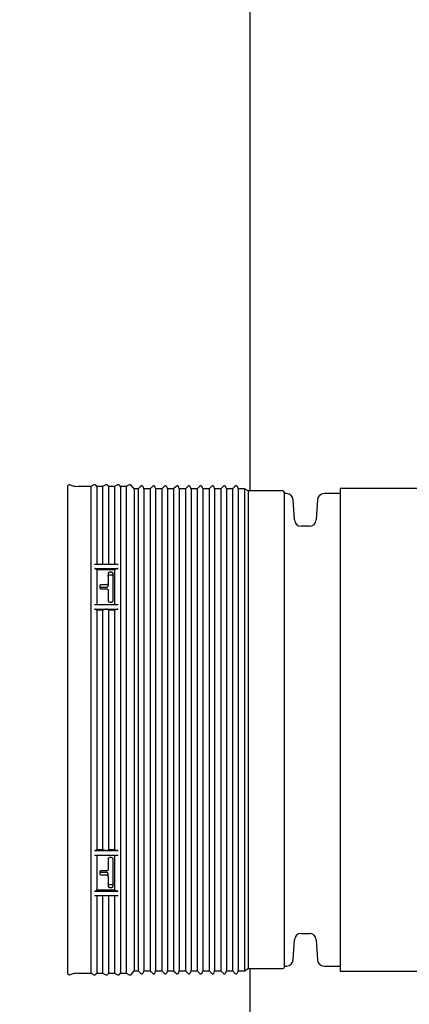
# Model space of a CAD drawing. Units: metres. Extents: x 0.6 to 21.3, y 0.4 to 13.7.
# Drawn here: x 11.1 to 11.5, y 10 to 11 of the extents above; entities that cross this region are included whole.
import ezdxf

# ---------------------------------------------------------------- set-up
doc = ezdxf.new("R2010")
doc.units = ezdxf.units.M
doc.header["$LTSCALE"] = 50
doc.dimstyles.new('SLDDIMSTYLE0', dxfattribs={"dimtxt": 0.18, "dimasz": 0.042291, "dimexe": 0, "dimexo": 0.0625, "dimgap": 0, "dimtad": 0, "dimtih": 1, "dimtoh": 1, "dimdec": 0, "dimrnd": 1e-09, "dimzin": 0, "dimdsep": 46, "dimtxsty": 'Standard', "dimblk1": 'DOT', "dimblk2": 'DOT', "dimsah": 1, "dimcen": 0.09, "dimadec": 0, "dimazin": 0, "dimtfac": 0.042291, "dimtdec": 0, "dimtofl": 0, "dimtmove": 0, "dimatfit": 3, "dimldrblk": 'DOT', "dimfxl": 1, "dimfrac": 2, "dimtolj": 1, "dimtzin": 0, "dimarcsym": 0})

# ---------------------------------------------------------------- blocks, each defined once
blk = doc.blocks.new('_Dot')
at = {"color": 0, "linetype": 'ByBlock', "lineweight": -2}
blk.add_line((-0.5, 0), (-1, 0), dxfattribs=at)
at = {"color": 0, "linetype": 'ByBlock', "const_width": 0.5}
blk.add_lwpolyline([(-0.25, 0, 1), (0.25, 0, 1)], format="xyb", close=True, dxfattribs=at)

msp = doc.modelspace()

# ---------------------------------------------------------------- linework, layer by layer
at = {"color": 7, "linetype": 'Continuous', "lineweight": 25}
for p, q in [((11.3214779, 10.5222788), (11.3214779, 11.0326694)), ((11.1478642, 10.5266415), (11.1478642, 10.0637548)), ((11.1700479, 10.5266422), (11.1575633, 10.5266422)), ((11.1729719, 10.5280684), (11.1700479, 10.5266422)), ((11.1700479, 10.5266422), (11.1700479, 10.0637541)), ((11.1757707, 10.5266422), (11.1748659, 10.527683)), ((11.1812662, 10.5266422), (11.1757707, 10.5266422)), ((11.1757707, 10.5266422), (11.1757707, 10.4526186)), ((11.1841902, 10.5280684), (11.1812662, 10.5266422)), ((11.1812662, 10.5266422), (11.1812662, 10.4526186)), ((11.186989, 10.5266422), (11.1860842, 10.527683)), ((11.1924846, 10.5266422), (11.186989, 10.5266422)), ((11.186989, 10.5266422), (11.186989, 10.4526186)), ((11.1954086, 10.5280684), (11.1924846, 10.5266422)), ((11.1924846, 10.5266422), (11.1924846, 10.4526186)), ((11.1982073, 10.5266422), (11.1973026, 10.527683)), ((11.2037029, 10.5266422), (11.1982073, 10.5266422)), ((11.1982073, 10.5266422), (11.1982073, 10.0637541)), ((11.2066269, 10.5280684), (11.2037029, 10.5266422)), ((11.2037029, 10.5266422), (11.2037029, 10.0637541)), ((11.2113767, 10.5243979), (11.2085209, 10.527683)), ((11.2151742, 10.5243979), (11.2113767, 10.5243979)), ((11.2113767, 10.5243979), (11.2113767, 10.0659984)), ((11.2174186, 10.5266422), (11.2151742, 10.5243979)), ((11.2151742, 10.5243979), (11.2151742, 10.0659984)), ((11.2204852, 10.5243979), (11.2200746, 10.5259306)), ((11.2263926, 10.5243979), (11.2204852, 10.5243979)), ((11.2204852, 10.5243979), (11.2204852, 10.0659984)), ((11.2286369, 10.5266422), (11.2263926, 10.5243979)), ((11.2263926, 10.5243979), (11.2263926, 10.0659984)), ((11.2317036, 10.5243979), (11.2312929, 10.5259306)), ((11.2376109, 10.5243979), (11.2317036, 10.5243979)), ((11.2317036, 10.5243979), (11.2317036, 10.0659984)), ((11.2398553, 10.5266422), (11.2376109, 10.5243979)), ((11.2376109, 10.5243979), (11.2376109, 10.0659984)), ((11.2429219, 10.5243979), (11.2425112, 10.5259306)), ((11.2488292, 10.5243979), (11.2429219, 10.5243979)), ((11.2429219, 10.5243979), (11.2429219, 10.0659984)), ((11.2510736, 10.5266422), (11.2488292, 10.5243979)), ((11.2488292, 10.5243979), (11.2488292, 10.0659984)), ((11.2541402, 10.5243979), (11.2537296, 10.5259306)), ((11.2600476, 10.5243979), (11.2541402, 10.5243979)), ((11.2541402, 10.5243979), (11.2541402, 10.0659984)), ((11.2622919, 10.5266422), (11.2600476, 10.5243979)), ((11.2600476, 10.5243979), (11.2600476, 10.0659984)), ((11.2653586, 10.5243979), (11.2649479, 10.5259306)), ((11.2712659, 10.5243979), (11.2653586, 10.5243979)), ((11.2653586, 10.5243979), (11.2653586, 10.0659984)), ((11.2735103, 10.5266422), (11.2712659, 10.5243979)), ((11.2712659, 10.5243979), (11.2712659, 10.0659984)), ((11.2765769, 10.5243979), (11.2761662, 10.5259306)), ((11.2824842, 10.5243979), (11.2765769, 10.5243979)), ((11.2765769, 10.5243979), (11.2765769, 10.0659984)), ((11.2847286, 10.5266422), (11.2824842, 10.5243979)), ((11.2824842, 10.5243979), (11.2824842, 10.0659984)), ((11.2877952, 10.5243979), (11.2873846, 10.5259306)), ((11.2937026, 10.5243979), (11.2877952, 10.5243979)), ((11.2877952, 10.5243979), (11.2877952, 10.0659984)), ((11.2959469, 10.5266422), (11.2937026, 10.5243979)), ((11.2937026, 10.5243979), (11.2937026, 10.0659984)), ((11.2990136, 10.5243979), (11.2986029, 10.5259306)), ((11.3049209, 10.5243979), (11.2990136, 10.5243979)), ((11.2990136, 10.5243979), (11.2990136, 10.0659984)), ((11.3071653, 10.5266422), (11.3049209, 10.5243979)), ((11.3049209, 10.5243979), (11.3049209, 10.0659984)), ((11.3102319, 10.5243979), (11.3098212, 10.5259306)), ((11.3161392, 10.5243979), (11.3102319, 10.5243979)), ((11.3102319, 10.5243979), (11.3102319, 10.0659984)), ((11.3198097, 10.5222788), (11.3161392, 10.5243979)), ((11.3161392, 10.5243979), (11.3161392, 10.0659984)), ((11.4901379, 10.5246236), (11.4073429, 10.5246236)), ((11.4073429, 10.5246236), (11.4073429, 10.0657726)), ((11.3526517, 10.5222788), (11.3198097, 10.5222788)), ((11.3198097, 10.5222788), (11.3198097, 10.0681175)), ((11.3542392, 10.069705), (11.3542392, 10.5206913)), ((11.3562627, 10.5198611), (11.3542392, 10.5198611)), ((11.3637684, 10.4948101), (11.3626008, 10.5138988)), ((11.385537, 10.5138988), (11.3843695, 10.4948101)), ((11.4073429, 10.5198611), (11.3918751, 10.5198611)), ((11.3780313, 10.4888477), (11.3701065, 10.4888477)), ((11.1736678, 10.4526186), (11.1848861, 10.4526186)), ((11.1736678, 10.4487195), (11.1961045, 10.4487195)), ((11.1748659, 10.4483598), (11.1757707, 10.4476741)), ((11.1757707, 10.4476741), (11.1757707, 10.4144899)), ((11.1757707, 10.4476741), (11.1924846, 10.4476741)), ((11.1848861, 10.4526186), (11.1961045, 10.4526186)), ((11.1924846, 10.4476741), (11.1954086, 10.4486136)), ((11.1924846, 10.4476741), (11.1924846, 10.4144899)), ((11.1864521, 10.4437603), (11.1864521, 10.4344284)), ((11.1896271, 10.4449773), (11.1880396, 10.4449773)), ((11.1880396, 10.442552), (11.1896271, 10.442552)), ((11.1912146, 10.418074), (11.1912146, 10.4437603)), ((11.1785146, 10.4318789), (11.1785146, 10.4305946)), ((11.1848646, 10.4331568), (11.1801021, 10.4331568)), ((11.1801021, 10.4307385), (11.1848646, 10.4307385)), ((11.1801021, 10.4293039), (11.1848646, 10.4293039)), ((11.1864521, 10.4344284), (11.1864521, 10.4320098)), ((11.1864521, 10.4280068), (11.1864521, 10.418074)), ((11.1736678, 10.4144899), (11.1961045, 10.4144899)), ((11.1880396, 10.4167223), (11.1896271, 10.4167223)), ((11.1736678, 10.409987), (11.1848861, 10.409987)), ((11.1748659, 10.4097181), (11.1757707, 10.4092054)), ((11.1757707, 10.4092054), (11.1757707, 10.1812145)), ((11.1757707, 10.4092054), (11.1812662, 10.4092054)), ((11.1812662, 10.4092054), (11.1841902, 10.4099079)), ((11.1812662, 10.4092054), (11.1812662, 10.1812145)), ((11.1848861, 10.409987), (11.1961045, 10.409987)), ((11.1860842, 10.4097181), (11.186989, 10.4092054)), ((11.186989, 10.4092054), (11.186989, 10.1812145)), ((11.186989, 10.4092054), (11.1924846, 10.4092054)), ((11.1924846, 10.4092054), (11.1954086, 10.4099079)), ((11.1924846, 10.4092054), (11.1924846, 10.1812145)), ((11.1736678, 10.180433), (11.1848861, 10.180433)), ((11.1757707, 10.1812145), (11.1748659, 10.1807019)), ((11.1812662, 10.1812145), (11.1757707, 10.1812145)), ((11.1841902, 10.1805121), (11.1812662, 10.1812145)), ((11.1848861, 10.180433), (11.1961045, 10.180433)), ((11.186989, 10.1812145), (11.1860842, 10.1807019)), ((11.1924846, 10.1812145), (11.186989, 10.1812145)), ((11.1954086, 10.1805121), (11.1924846, 10.1812145)), ((11.1736678, 10.1759064), (11.1961045, 10.1759064)), ((11.1757707, 10.1759064), (11.1757707, 10.1427222)), ((11.1864521, 10.1723223), (11.1864521, 10.1623895)), ((11.1896271, 10.173674), (11.1880396, 10.173674)), ((11.1912146, 10.146636), (11.1912146, 10.1723223)), ((11.1924846, 10.1759064), (11.1924846, 10.1427222)), ((11.1785146, 10.1598017), (11.1785146, 10.1585174)), ((11.1848646, 10.1610924), (11.1801021, 10.1610924)), ((11.1848646, 10.1596578), (11.1801021, 10.1596578)), ((11.1864521, 10.1559679), (11.1864521, 10.1583865)), ((11.1801021, 10.1572395), (11.1848646, 10.1572395)), ((11.1864521, 10.1559679), (11.1864521, 10.146636)), ((11.1736678, 10.1416768), (11.1961045, 10.1416768)), ((11.1757707, 10.1427222), (11.1748659, 10.1420365)), ((11.1924846, 10.1427222), (11.1757707, 10.1427222)), ((11.1896271, 10.1478443), (11.1880396, 10.1478443)), ((11.1880396, 10.145419), (11.1896271, 10.145419)), ((11.1954086, 10.1417827), (11.1924846, 10.1427222)), ((11.1736678, 10.1377978), (11.1848861, 10.1377978)), ((11.1757707, 10.1377978), (11.1757707, 10.0637541)), ((11.1812662, 10.1377978), (11.1812662, 10.0637541)), ((11.1848861, 10.1377978), (11.1961045, 10.1377978)), ((11.186989, 10.1377978), (11.186989, 10.0637541)), ((11.1924846, 10.1377978), (11.1924846, 10.0637541)), ((11.3701065, 10.1015485), (11.3780313, 10.1015485)), ((11.3626008, 10.0764975), (11.3637684, 10.0955862)), ((11.3843695, 10.0955862), (11.385537, 10.0764975)), ((11.2085209, 10.0627133), (11.2113767, 10.0659984)), ((11.2113767, 10.0659984), (11.2151742, 10.0659984)), ((11.2151742, 10.0659984), (11.2174186, 10.0637541)), ((11.2200746, 10.0644657), (11.2204852, 10.0659984)), ((11.2204852, 10.0659984), (11.2263926, 10.0659984)), ((11.2263926, 10.0659984), (11.2286369, 10.0637541)), ((11.2312929, 10.0644657), (11.2317036, 10.0659984)), ((11.2317036, 10.0659984), (11.2376109, 10.0659984)), ((11.2376109, 10.0659984), (11.2398553, 10.0637541)), ((11.2425112, 10.0644657), (11.2429219, 10.0659984)), ((11.2429219, 10.0659984), (11.2488292, 10.0659984)), ((11.2488292, 10.0659984), (11.2510736, 10.0637541)), ((11.2537296, 10.0644657), (11.2541402, 10.0659984)), ((11.2541402, 10.0659984), (11.2600476, 10.0659984)), ((11.2600476, 10.0659984), (11.2622919, 10.0637541)), ((11.2649479, 10.0644657), (11.2653586, 10.0659984)), ((11.2653586, 10.0659984), (11.2712659, 10.0659984)), ((11.2712659, 10.0659984), (11.2735103, 10.0637541)), ((11.2761662, 10.0644657), (11.2765769, 10.0659984)), ((11.2765769, 10.0659984), (11.2824842, 10.0659984)), ((11.2824842, 10.0659984), (11.2847286, 10.0637541)), ((11.2873846, 10.0644657), (11.2877952, 10.0659984)), ((11.2877952, 10.0659984), (11.2937026, 10.0659984)), ((11.2937026, 10.0659984), (11.2959469, 10.0637541)), ((11.2986029, 10.0644657), (11.2990136, 10.0659984)), ((11.2990136, 10.0659984), (11.3049209, 10.0659984)), ((11.3049209, 10.0659984), (11.3071653, 10.0637541)), ((11.3098212, 10.0644657), (11.3102319, 10.0659984)), ((11.3102319, 10.0659984), (11.3161392, 10.0659984)), ((11.3161392, 10.0659984), (11.3198097, 10.0681175)), ((11.3198097, 10.0681175), (11.3526517, 10.0681175)), ((11.3214779, 9.5577269), (11.3214779, 10.0681175)), ((11.3542392, 10.0705351), (11.3562627, 10.0705351)), ((11.3918751, 10.0705351), (11.4073429, 10.0705351)), ((11.4073429, 10.0657726), (11.4901379, 10.0657726)), ((11.1575633, 10.0637541), (11.1700479, 10.0637541)), ((11.1700479, 10.0637541), (11.1729719, 10.0623279)), ((11.1748659, 10.0627133), (11.1757707, 10.0637541)), ((11.1757707, 10.0637541), (11.1812662, 10.0637541)), ((11.1812662, 10.0637541), (11.1841902, 10.0623279)), ((11.1860842, 10.0627133), (11.186989, 10.0637541)), ((11.186989, 10.0637541), (11.1924846, 10.0637541)), ((11.1924846, 10.0637541), (11.1954086, 10.0623279)), ((11.1973026, 10.0627133), (11.1982073, 10.0637541)), ((11.1982073, 10.0637541), (11.2037029, 10.0637541)), ((11.2037029, 10.0637541), (11.2066269, 10.0623279))]:
    msp.add_line(p, q, dxfattribs=at)
for centre, radius, start, end in [((11.1494517, 10.5266415), 0.0015875, 67.8628613, 180), ((11.1575633, 10.5465808), 0.0199385, 247.8628613, 270), ((11.1736678, 10.5266415), 0.0015875, 41, 116), ((11.1848861, 10.5266415), 0.0015875, 41, 116), ((11.1961045, 10.5266415), 0.0015875, 41, 116), ((11.2073228, 10.5266415), 0.0015875, 41, 116), ((11.2185411, 10.5255197), 0.0015875, 15, 135), ((11.2297595, 10.5255197), 0.0015875, 15, 135), ((11.2409778, 10.5255197), 0.0015875, 15, 135), ((11.2521961, 10.5255197), 0.0015875, 15, 135), ((11.2634145, 10.5255197), 0.0015875, 15, 135), ((11.2746328, 10.5255197), 0.0015875, 15, 135), ((11.2858511, 10.5255197), 0.0015875, 15, 135), ((11.2970695, 10.5255197), 0.0015875, 15, 135), ((11.3082878, 10.5255197), 0.0015875, 15, 135), ((11.3526517, 10.5206913), 0.0015875, 0, 90), ((11.3562627, 10.5135111), 0.00635, 3.5, 90), ((11.3918751, 10.5135111), 0.00635, 90, 176.5), ((11.3701065, 10.4951977), 0.00635, 183.5, 270), ((11.3780313, 10.4951977), 0.00635, 270, 356.5), ((11.173717, 10.4467081), 0.002012, 55.1769774, 91.3999808), ((11.1960965, 10.4464316), 0.0022879, 89.7989839, 107.4974325), ((11.1737336, 10.407477), 0.0025109, 63.1940489, 91.5011857), ((11.1848754, 10.4069822), 0.0030048, 89.7951912, 103.180822), ((11.1849519, 10.407477), 0.0025109, 63.1940489, 91.5011857), ((11.1960937, 10.4069822), 0.0030048, 89.7951912, 103.180822), ((11.1737336, 10.1829434), 0.0025113, 268.4988693, 296.8008302), ((11.1848754, 10.1834384), 0.0030054, 256.8218525, 270.2047955), ((11.1849519, 10.1829434), 0.0025113, 268.4988693, 296.8008302), ((11.1960937, 10.1834384), 0.0030054, 256.8218525, 270.2047955), ((11.173717, 10.1436882), 0.002012, 268.6000192, 304.8230226), ((11.1960965, 10.1439647), 0.0022879, 252.5025675, 270.2010161), ((11.3701065, 10.0951985), 0.00635, 90, 176.5), ((11.3780313, 10.0951985), 0.00635, 3.5, 90), ((11.3562627, 10.0768851), 0.00635, 270, 356.5), ((11.3918751, 10.0768851), 0.00635, 183.5, 270), ((11.2185411, 10.0648766), 0.0015875, 225, 345), ((11.2297595, 10.0648766), 0.0015875, 225, 345), ((11.2409778, 10.0648766), 0.0015875, 225, 345), ((11.2521961, 10.0648766), 0.0015875, 225, 345), ((11.2634145, 10.0648766), 0.0015875, 225, 345), ((11.2746328, 10.0648766), 0.0015875, 225, 345), ((11.2858511, 10.0648766), 0.0015875, 225, 345), ((11.2970695, 10.0648766), 0.0015875, 225, 345), ((11.3082878, 10.0648766), 0.0015875, 225, 345), ((11.3526517, 10.069705), 0.0015875, 270, 0), ((11.1494517, 10.0637548), 0.0015875, 180, 292.1371387), ((11.1575633, 10.0438155), 0.0199385, 90, 112.1371387), ((11.1736678, 10.0637548), 0.0015875, 244, 319), ((11.1848861, 10.0637548), 0.0015875, 244, 319), ((11.1961045, 10.0637548), 0.0015875, 244, 319), ((11.2073228, 10.0637548), 0.0015875, 244, 319)]:
    msp.add_arc(centre, radius, start, end, dxfattribs=at)
for points, knots in [([(11.1880396, 10.4449773), (11.1879169, 10.4449708), (11.1876168, 10.444955), (11.187168, 10.4448045), (11.1867694, 10.4445275), (11.1865026, 10.4441646), (11.1864688, 10.443894), (11.1864521, 10.4437603)], [0, 0, 0, 0, 0.14779654, 0.36161261, 0.57570327, 0.79033583, 1, 1, 1, 1]), ([(11.1864521, 10.4413363), (11.1864542, 10.4413827), (11.1864626, 10.4415658), (11.1865853, 10.4418789), (11.186901, 10.4422178), (11.1873467, 10.4424555), (11.1877511, 10.4425449), (11.1879842, 10.4425507), (11.1880396, 10.442552)], [0, 0, 0, 0, 0.07306393, 0.28843868, 0.50380263, 0.71879606, 0.93320567, 1, 1, 1, 1]), ([(11.1912146, 10.4437603), (11.1912124, 10.4438068), (11.191204, 10.4439901), (11.1910812, 10.4443035), (11.1907656, 10.4446427), (11.1903199, 10.4448807), (11.1899155, 10.4449701), (11.1896824, 10.4449759), (11.1896271, 10.4449773)], [0, 0, 0, 0, 0.073102153, 0.288451224, 0.503789796, 0.718770936, 0.933188931, 1, 1, 1, 1]), ([(11.1896271, 10.442552), (11.1897497, 10.4425456), (11.1900498, 10.4425298), (11.1904985, 10.4423794), (11.1908971, 10.4421028), (11.191164, 10.4417403), (11.1911978, 10.4414699), (11.1912146, 10.4413363)], [0, 0, 0, 0, 0.14778687, 0.36157125, 0.57564022, 0.79027086, 1, 1, 1, 1]), ([(11.1801021, 10.4331568), (11.1799793, 10.4331501), (11.1796787, 10.4331335), (11.1792291, 10.4329748), (11.1788301, 10.4326828), (11.1785645, 10.4323016), (11.178531, 10.4320183), (11.1785146, 10.4318789)], [0, 0, 0, 0, 0.148048928, 0.36271885, 0.577395752, 0.792081996, 1, 1, 1, 1]), ([(11.1785146, 10.4305946), (11.1785321, 10.4304498), (11.1785672, 10.4301602), (11.1788409, 10.4297733), (11.1792437, 10.429481), (11.1796901, 10.429326), (11.179985, 10.4293102), (11.1801021, 10.4293039)], [0, 0, 0, 0, 0.21469414, 0.42938809, 0.6440864, 0.85878362, 1, 1, 1, 1]), ([(11.1786915, 10.4300398), (11.1787807, 10.4301561), (11.1789641, 10.4303953), (11.179411, 10.4306359), (11.1798129, 10.430731), (11.1800463, 10.4307371), (11.1801021, 10.4307385)], [0, 0, 0, 0, 0.29038957, 0.59713205, 0.90386788, 1, 1, 1, 1]), ([(11.1864521, 10.4344284), (11.186452, 10.4344239), (11.1864514, 10.4342774), (11.1863853, 10.433987), (11.186117, 10.4336086), (11.1857075, 10.4333239), (11.1852652, 10.433177), (11.1849759, 10.4331625), (11.1848646, 10.4331568)], [0, 0, 0, 0, 0.00678659, 0.22152863, 0.43624695, 0.65093784, 0.86561094, 1, 1, 1, 1]), ([(11.1848646, 10.4307385), (11.185043, 10.4307526), (11.1853999, 10.4307808), (11.1858757, 10.4310004), (11.1862347, 10.4313233), (11.1864249, 10.4316806), (11.1864443, 10.4319162), (11.1864521, 10.4320098)], [0, 0, 0, 0, 0.21467185, 0.42934362, 0.64401815, 0.85870356, 1, 1, 1, 1]), ([(11.1848646, 10.4293039), (11.1849872, 10.429297), (11.1852879, 10.4292802), (11.1857375, 10.4291192), (11.1861364, 10.4288228), (11.1864021, 10.4284358), (11.1864356, 10.4281483), (11.1864521, 10.4280068)], [0, 0, 0, 0, 0.14800943, 0.36267022, 0.57733312, 0.7920038, 1, 1, 1, 1]), ([(11.1864521, 10.418074), (11.1864521, 10.4180701), (11.1864526, 10.417915), (11.1865179, 10.4176065), (11.1867863, 10.4172031), (11.1871965, 10.4168999), (11.1876393, 10.4167437), (11.1879285, 10.4167283), (11.1880396, 10.4167223)], [0, 0, 0, 0, 0.00556517, 0.22088732, 0.4363059, 0.65146937, 0.86610786, 1, 1, 1, 1]), ([(11.1896271, 10.4167223), (11.1898052, 10.4167373), (11.1901614, 10.4167671), (11.1906362, 10.4169996), (11.1909953, 10.4173417), (11.191187, 10.4177218), (11.1912067, 10.4179735), (11.1912146, 10.418074)], [0, 0, 0, 0, 0.21397266, 0.42793522, 0.64218706, 0.85700729, 1, 1, 1, 1]), ([(11.1880396, 10.173674), (11.1879169, 10.1736668), (11.1876168, 10.1736491), (11.187168, 10.1734811), (11.1867694, 10.1731727), (11.1865026, 10.1727695), (11.1864688, 10.1724702), (11.1864521, 10.1723223)], [0, 0, 0, 0, 0.14779654, 0.361612614, 0.575703272, 0.790335828, 1, 1, 1, 1]), ([(11.1912146, 10.1723223), (11.1911969, 10.1724742), (11.1911617, 10.1727782), (11.1908869, 10.173184), (11.1904827, 10.17349), (11.1900365, 10.1736512), (11.1897427, 10.1736675), (11.1896271, 10.173674)], [0, 0, 0, 0, 0.21536719, 0.43074031, 0.64592132, 0.86058172, 1, 1, 1, 1]), ([(11.1801021, 10.1610924), (11.1799793, 10.1610855), (11.1796787, 10.1610687), (11.1792291, 10.1609077), (11.1788301, 10.1606119), (11.1785645, 10.1602269), (11.178531, 10.1599419), (11.1785146, 10.1598017)], [0, 0, 0, 0, 0.148048928, 0.36271885, 0.577395752, 0.792081996, 1, 1, 1, 1]), ([(11.1785146, 10.1585174), (11.1785321, 10.1583734), (11.1785672, 10.1580855), (11.1788409, 10.1577026), (11.1792437, 10.157414), (11.1796901, 10.1572612), (11.179985, 10.1572456), (11.1801021, 10.1572395)], [0, 0, 0, 0, 0.21469414, 0.42938809, 0.6440864, 0.85878362, 1, 1, 1, 1]), ([(11.1801021, 10.1596578), (11.1799229, 10.1596716), (11.1795646, 10.1596993), (11.1790992, 10.1599227), (11.1787969, 10.1601582), (11.1787171, 10.1603302), (11.1786998, 10.1603675)], [0, 0, 0, 0, 0.30512597, 0.61025156, 0.91538703, 1, 1, 1, 1]), ([(11.1864521, 10.1623895), (11.186452, 10.1623849), (11.1864514, 10.1622348), (11.1863853, 10.1619376), (11.186117, 10.1615516), (11.1857075, 10.1612621), (11.1852652, 10.1611129), (11.1849759, 10.1610981), (11.1848646, 10.1610924)], [0, 0, 0, 0, 0.00678659, 0.22152863, 0.43624695, 0.65093784, 0.86561094, 1, 1, 1, 1]), ([(11.1864521, 10.1583865), (11.1864499, 10.1584355), (11.1864413, 10.1586264), (11.1863179, 10.1589531), (11.1860027, 10.159307), (11.1855578, 10.1595561), (11.1851536, 10.1596502), (11.1849203, 10.1596563), (11.1848646, 10.1596578)], [0, 0, 0, 0, 0.07404947, 0.28874987, 0.50342214, 0.71806834, 0.93269974, 1, 1, 1, 1]), ([(11.1848646, 10.1572395), (11.1849872, 10.1572327), (11.1852879, 10.1572161), (11.1857375, 10.1570575), (11.1861364, 10.1567662), (11.1864021, 10.1563868), (11.1864356, 10.1561061), (11.1864521, 10.1559679)], [0, 0, 0, 0, 0.14800943, 0.36267022, 0.57733312, 0.7920038, 1, 1, 1, 1]), ([(11.1880396, 10.1478443), (11.1878615, 10.1478576), (11.1875053, 10.1478843), (11.1870304, 10.1480925), (11.1866713, 10.1483995), (11.1864796, 10.1487417), (11.1864599, 10.1489691), (11.1864521, 10.14906)], [0, 0, 0, 0, 0.2139463, 0.42788212, 0.64211774, 0.85694252, 1, 1, 1, 1]), ([(11.1912146, 10.14906), (11.1912145, 10.1490565), (11.191214, 10.1489163), (11.1911487, 10.1486379), (11.1908803, 10.1482751), (11.1904701, 10.1480032), (11.1900273, 10.1478634), (11.1897381, 10.1478496), (11.1896271, 10.1478443)], [0, 0, 0, 0, 0.0055167, 0.22086213, 0.43630762, 0.65148869, 0.86612551, 1, 1, 1, 1]), ([(11.1864521, 10.146636), (11.1864521, 10.1466324), (11.1864526, 10.1464921), (11.1865179, 10.1462135), (11.1867863, 10.1458503), (11.1871965, 10.1455781), (11.1876393, 10.1454382), (11.1879285, 10.1454244), (11.1880396, 10.145419)], [0, 0, 0, 0, 0.00556517, 0.22088732, 0.4363059, 0.65146937, 0.86610786, 1, 1, 1, 1]), ([(11.1896271, 10.145419), (11.1898052, 10.1454324), (11.1901614, 10.1454591), (11.1906362, 10.1456676), (11.1909953, 10.1459749), (11.191187, 10.1463174), (11.1912067, 10.146545), (11.1912146, 10.146636)], [0, 0, 0, 0, 0.21397266, 0.42793522, 0.64218706, 0.85700729, 1, 1, 1, 1])]:
    msp.add_open_spline(points, degree=3, knots=knots, dxfattribs=at)

# ---------------------------------------------------------------- leaders
at = {"color": 7, "linetype": 'Continuous', "lineweight": 0}
msp.add_leader([(12.828361, 10.4857921), (11.1658481, 12.5790763), (11.1023481, 12.5790763)], dimstyle='SLDDIMSTYLE0', dxfattribs=at)

doc.saveas('drawing.dxf')
